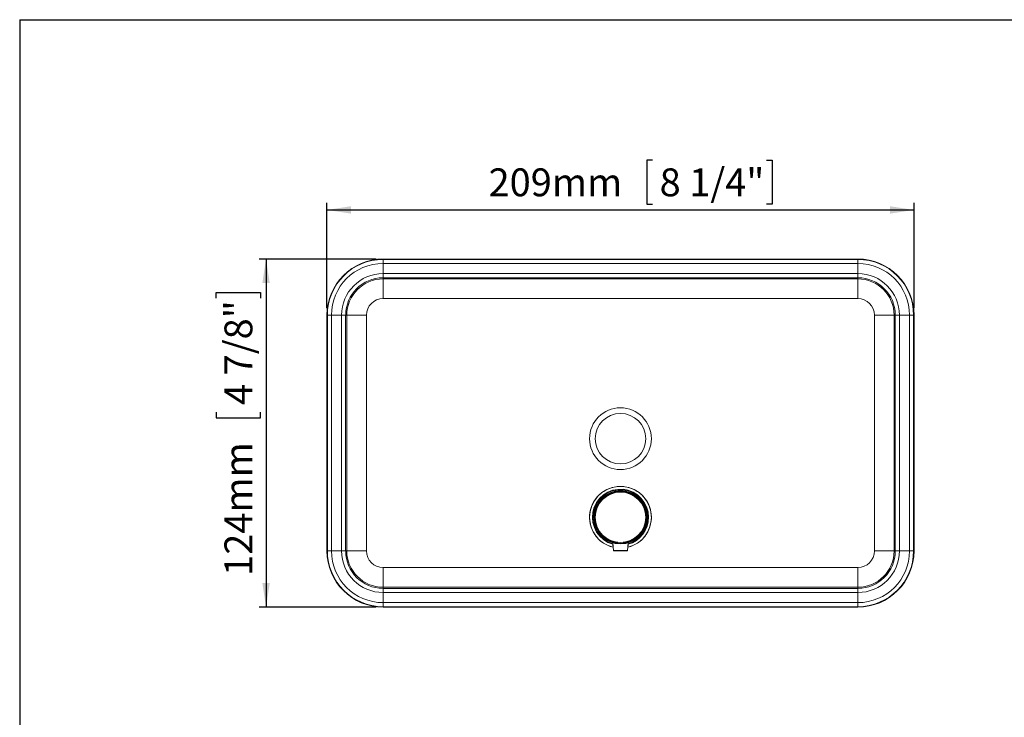
# Model space of a CAD drawing. Units: millimetres. Extents: x 5 to 1214, y -62 to 205.
# Drawn here: x 5 to 145, y 106 to 205 of the extents above; entities that cross this region are included whole.
import ezdxf

# ---------------------------------------------------------------- set-up
doc = ezdxf.new("R2010")
doc.units = ezdxf.units.MM
doc.layers.add('FORMAT', color=7, linetype='Continuous')
doc.styles.add('SLDTEXTSTYLE1', font='TXT', dxfattribs={"width": 0.75})
doc.dimstyles.new('SLDDIMSTYLE0', dxfattribs={"dimtxt": 3.96875, "dimasz": 3.439583, "dimexe": 0, "dimexo": 0.0625, "dimgap": 0.992188, "dimtad": 1, "dimdec": 0, "dimlfac": 2.5, "dimrnd": 1e-09, "dimzin": 12, "dimdsep": 46, "dimtxsty": 'SLDTEXTSTYLE1', "dimsah": 1, "dimcen": 0.09, "dimadec": 0, "dimazin": 3, "dimtfac": 1, "dimtofl": 0, "dimtmove": 0, "dimatfit": 3, "dimfxl": 0, "dimfrac": 2, "dimtolj": 1, "dimtzin": 12, "dimarcsym": 0})

# ---------------------------------------------------------------- blocks, each defined once
blk = doc.blocks.new('_D')
at = {"layer": 'FORMAT'}
for p, q in [((95.11, 185), (94.31, 185)), ((94.31, 185), (94.31, 178.69)), ((111.34, 185), (112.14, 185)), ((112.14, 185), (112.14, 178.69)), ((48.75, 163.9), (48.75, 178.89)), ((94.31, 178.69), (95.11, 178.69)), ((112.14, 178.69), (111.34, 178.69)), ((132.35, 163.9), (132.35, 178.89)), ((48.75, 177.89), (132.35, 177.89))]:
    blk.add_line(p, q, dxfattribs=at)
for points in [[(48.75, 177.89), (52.19, 177.36), (52.19, 178.42)], [(132.35, 177.89), (128.91, 178.42), (128.91, 177.36)]]:
    blk.add_solid(points, dxfattribs=at)
at = {"layer": 'FORMAT', "char_height": 3.969, "attachment_point": 1, "style": 'SLDTEXTSTYLE1'}
for s, insert in [('209mm', (71.76, 183.81, -26.56)), ('8 1/4"', (96.12, 183.81, -26.56))]:
    blk.add_mtext(s, dxfattribs=dict(at, insert=insert))
blk = doc.blocks.new('_D_1')
at = {"layer": 'FORMAT'}
for p, q in [((55.75, 170.9), (39.08, 170.9)), ((40.08, 170.9), (40.08, 121.3)), ((32.97, 165.32), (32.97, 166.12)), ((32.97, 166.12), (39.28, 166.12)), ((39.28, 166.12), (39.28, 165.32)), ((32.97, 149.09), (32.97, 148.29)), ((39.28, 148.29), (39.28, 149.09)), ((32.97, 148.29), (39.28, 148.29)), ((55.75, 121.3), (39.08, 121.3))]:
    blk.add_line(p, q, dxfattribs=at)
for points in [[(40.08, 170.9), (39.55, 167.46), (40.61, 167.46)], [(40.08, 121.3), (40.61, 124.74), (39.55, 124.74)]]:
    blk.add_solid(points, dxfattribs=at)
at = {"layer": 'FORMAT', "char_height": 3.969, "attachment_point": 1, "rotation": 90, "style": 'SLDTEXTSTYLE1'}
for s, insert in [('4 7/8"', (34.16, 150.1, -26.56)), ('124mm', (34.16, 125.75, -26.56))]:
    blk.add_mtext(s, dxfattribs=dict(at, insert=insert))

msp = doc.modelspace()

# ---------------------------------------------------------------- linework, layer by layer
at = {"color": 7, "linetype": 'Continuous', "lineweight": 15}
for p, q in [((124.35, 170.9), (56.75, 170.9)), ((56.75, 170.84), (56.75, 170.9)), ((56.75, 170.84), (124.35, 170.84)), ((56.75, 170.84), (56.75, 170.25)), ((56.75, 168.82), (56.75, 170.25)), ((124.35, 170.25), (56.75, 170.25)), ((124.35, 170.84), (124.35, 170.9)), ((124.35, 170.84), (124.35, 170.25)), ((124.35, 168.82), (124.35, 170.25)), ((56.75, 168.23), (56.75, 168.82)), ((56.75, 168.82), (124.35, 168.82)), ((124.35, 168.23), (124.35, 168.82)), ((56.75, 168.07), (56.75, 168.23)), ((124.35, 168.23), (56.75, 168.23)), ((56.75, 165.27), (56.75, 168.07)), ((56.75, 168.07), (124.35, 168.07)), ((79.95, 168.23), (79.95, 168.1)), ((80.15, 168.23), (80.15, 168.1)), ((80.15, 168.09), (80.15, 168.1)), ((100.83, 168.23), (80.27, 168.23)), ((100.83, 168.23), (80.27, 168.23)), ((80.27, 168.1), (100.83, 168.1)), ((80.27, 168.09), (100.83, 168.09)), ((96.39, 168.13), (84.7, 168.13)), ((84.7, 168.13), (84.94, 168.13)), ((84.7, 168.12), (84.99, 168.12)), ((84.7, 168.11), (84.7, 168.12)), ((84.99, 168.11), (84.7, 168.11)), ((84.94, 168.13), (96.63, 168.13)), ((84.94, 168.13), (84.94, 168.13)), ((84.99, 168.12), (84.99, 168.11)), ((84.99, 168.12), (84.99, 168.12)), ((84.99, 168.12), (84.99, 168.12)), ((96.95, 168.14), (85.26, 168.14)), ((85.26, 168.14), (85.5, 168.14)), ((85.46, 168.11), (85.46, 168.12)), ((85.75, 168.11), (85.46, 168.11)), ((85.5, 168.14), (97.19, 168.14)), ((85.5, 168.14), (85.5, 168.14)), ((85.7, 168.11), (85.7, 168.12)), ((85.75, 168.12), (85.75, 168.11)), ((86.22, 168.11), (86.22, 168.12)), ((86.51, 168.11), (86.22, 168.11)), ((86.51, 168.12), (86.51, 168.11)), ((87.96, 168.12), (87.04, 168.12)), ((87.06, 168.12), (87.67, 168.12)), ((87.06, 168.12), (87.06, 168.12)), ((87.64, 168.12), (87.88, 168.12)), ((87.67, 168.12), (87.67, 168.12)), ((87.96, 168.12), (87.96, 168.12)), ((92.55, 168.17), (88.55, 168.17)), ((88.55, 168.17), (88.55, 168.16)), ((88.55, 168.16), (92.55, 168.16)), ((89.09, 168.13), (89.38, 168.13)), ((89.09, 168.12), (89.09, 168.13)), ((89.09, 168.11), (89.09, 168.12)), ((89.38, 168.11), (89.09, 168.11)), ((89.11, 168.11), (89.11, 168.12)), ((89.38, 168.13), (89.38, 168.11)), ((89.64, 168.12), (89.93, 168.12)), ((89.64, 168.11), (89.64, 168.12)), ((89.93, 168.11), (89.64, 168.11)), ((89.93, 168.12), (89.93, 168.11)), ((91.25, 168.12), (91.37, 168.12)), ((91.37, 168.12), (91.25, 168.12)), ((91.63, 168.13), (91.78, 168.13)), ((91.63, 168.11), (91.63, 168.13)), ((91.78, 168.11), (91.63, 168.11)), ((91.78, 168.13), (91.78, 168.11)), ((92.09, 168.12), (92.23, 168.12)), ((92.09, 168.11), (92.09, 168.12)), ((92.23, 168.11), (92.09, 168.11)), ((92.23, 168.12), (92.23, 168.11)), ((92.55, 168.16), (92.55, 168.17)), ((92.58, 168.12), (92.72, 168.12)), ((92.58, 168.11), (92.58, 168.12)), ((92.72, 168.11), (92.58, 168.11)), ((92.72, 168.12), (92.72, 168.11)), ((92.72, 168.12), (92.72, 168.12)), ((92.72, 168.12), (92.72, 168.12)), ((93.46, 168.11), (93.46, 168.12)), ((93.6, 168.11), (93.46, 168.11)), ((93.6, 168.12), (93.6, 168.11)), ((93.91, 168.12), (94.05, 168.12)), ((93.91, 168.11), (93.91, 168.12)), ((94.05, 168.11), (93.91, 168.11)), ((94.05, 168.12), (94.05, 168.11)), ((95.43, 168.12), (95.55, 168.12)), ((95.55, 168.12), (95.43, 168.12)), ((95.74, 168.12), (95.83, 168.12)), ((96.39, 168.12), (96.3, 168.12)), ((96.63, 168.13), (96.39, 168.13)), ((97.19, 168.14), (96.95, 168.14)), ((100.95, 168.1), (100.95, 168.23)), ((100.95, 168.09), (100.95, 168.1)), ((101.15, 168.1), (101.15, 168.23)), ((124.35, 168.07), (124.35, 168.23)), ((124.35, 165.27), (124.35, 168.07)), ((124.35, 165.27), (56.75, 165.27)), ((48.81, 162.9), (48.75, 162.9)), ((48.75, 162.9), (48.75, 129.3)), ((48.81, 162.9), (49.39, 162.9)), ((48.81, 129.3), (48.81, 162.9)), ((49.39, 162.9), (49.39, 129.3)), ((50.83, 162.9), (49.39, 162.9)), ((50.83, 129.3), (50.83, 162.9)), ((50.83, 162.9), (51.41, 162.9)), ((51.58, 162.9), (51.41, 162.9)), ((51.41, 162.9), (51.41, 129.3)), ((51.58, 162.9), (54.38, 162.9)), ((51.58, 129.3), (51.58, 162.9)), ((54.38, 162.9), (54.38, 129.3)), ((126.72, 129.3), (126.72, 162.9)), ((126.72, 162.9), (129.52, 162.9)), ((129.52, 162.9), (129.52, 129.3)), ((129.52, 162.9), (129.68, 162.9)), ((129.68, 129.3), (129.68, 162.9)), ((129.68, 162.9), (130.27, 162.9)), ((130.27, 162.9), (130.27, 129.3)), ((130.27, 162.9), (131.7, 162.9)), ((131.7, 129.3), (131.7, 162.9)), ((131.7, 162.9), (132.29, 162.9)), ((132.29, 162.9), (132.29, 129.3)), ((132.29, 162.9), (132.35, 162.9)), ((132.35, 129.3), (132.35, 162.9)), ((89.44, 130.46), (89.54, 129.37)), ((91.55, 129.37), (91.65, 130.46)), ((48.81, 129.3), (48.75, 129.3)), ((48.81, 129.3), (49.39, 129.3)), ((50.83, 129.3), (49.39, 129.3)), ((50.83, 129.3), (51.41, 129.3)), ((51.58, 129.3), (51.41, 129.3)), ((51.58, 129.3), (54.38, 129.3)), ((89.45, 130.21), (89.45, 130.02)), ((89.48, 130.02), (89.45, 130.02)), ((91.47, 129.3), (89.62, 129.3)), ((91.65, 130.02), (91.61, 130.02)), ((91.65, 130.02), (91.65, 130.22)), ((126.72, 129.3), (129.52, 129.3)), ((129.52, 129.3), (129.68, 129.3)), ((129.68, 129.3), (130.27, 129.3)), ((130.27, 129.3), (131.7, 129.3)), ((131.7, 129.3), (132.29, 129.3)), ((132.29, 129.3), (132.35, 129.3)), ((56.75, 126.93), (124.35, 126.93)), ((56.75, 124.13), (56.75, 126.93)), ((124.35, 124.13), (124.35, 126.93)), ((124.35, 124.13), (56.75, 124.13)), ((56.75, 124.13), (56.75, 123.97)), ((56.75, 123.97), (124.35, 123.97)), ((56.75, 123.38), (56.75, 123.97)), ((124.35, 124.13), (124.35, 123.97)), ((124.35, 123.38), (124.35, 123.97)), ((124.35, 123.38), (56.75, 123.38)), ((56.75, 123.38), (56.75, 121.94)), ((124.35, 123.38), (124.35, 121.94)), ((56.75, 121.94), (124.35, 121.94)), ((56.75, 121.94), (56.75, 121.36)), ((124.35, 121.36), (56.75, 121.36)), ((56.75, 121.36), (56.75, 121.3)), ((56.75, 121.3), (124.35, 121.3)), ((124.35, 121.94), (124.35, 121.36)), ((124.35, 121.36), (124.35, 121.3))]:
    msp.add_line(p, q, dxfattribs=at)
at = {"color": 8, "linetype": 'Continuous', "lineweight": 15}
for p, q in [((80.27, 168.23), (80.27, 168.23)), ((80.27, 168.09), (80.27, 168.1)), ((100.83, 168.23), (100.83, 168.23)), ((100.83, 168.09), (100.83, 168.1)), ((89.54, 129.37), (91.55, 129.37))]:
    msp.add_line(p, q, dxfattribs=at)
at = {"color": 7, "linetype": 'Continuous', "lineweight": 15}
for centre, radius in [((90.55, 145.3), 4.4), ((90.55, 145.3), 3.6), ((90.55, 134.1), 3.8), ((90.55, 134.1), 3.72), ((90.55, 134.1), 3.61), ((90.55, 134.1), 3.59)]:
    msp.add_circle(centre, radius, dxfattribs=at)
for centre, radius, start, end in [((56.75, 162.9), 8, 90, 180), ((56.75, 162.9), 7.94, 90, 180), ((56.75, 162.9), 7.36, 90, 180), ((124.35, 162.9), 8, 0, 90), ((124.35, 162.9), 7.94, 0, 90), ((124.35, 162.9), 7.36, 0, 90), ((56.75, 162.9), 5.92, 90, 180), ((124.35, 162.9), 5.92, 0, 90), ((56.75, 162.9), 5.33, 90, 180), ((56.75, 162.9), 5.17, 90, 180), ((80.19, 159.07), 9.16, 89.499, 91.501), ((80.19, 177.25), 9.16, 268.499, 270.501), ((80.24, 164.79), 3.43, 89.4989, 91.5014), ((80.24, 171.53), 3.43, 268.4986, 270.5011), ((100.86, 164.79), 3.43, 88.4986, 90.5011), ((100.91, 177.25), 9.16, 269.499, 271.501), ((100.86, 171.53), 3.43, 269.4989, 271.5014), ((100.93, 160.12), 8.11, 88.4649, 90.3533), ((124.35, 162.9), 5.33, 0, 90), ((124.35, 162.9), 5.17, 0, 90), ((56.75, 162.9), 2.37, 90, 180), ((124.35, 162.9), 2.37, 0, 90), ((90.55, 134.1), 4.4, 0, 256.2366), ((90.55, 134.1), 4.4, 0, 256.2471), ((90.55, 134.1), 4.4, 283.7634, 0), ((90.55, 134.1), 4.4, 283.7529, 0), ((56.75, 129.3), 8, 180, 270), ((56.75, 129.3), 7.94, 180, 270), ((56.75, 129.3), 7.36, 180, 270), ((56.75, 129.3), 5.92, 180, 270), ((56.75, 129.3), 5.33, 180, 270), ((56.75, 129.3), 5.17, 180, 270), ((56.75, 129.3), 2.37, 180, 270), ((89.62, 129.38), 0.08, 185, 270), ((91.47, 129.38), 0.08, 270, 355), ((124.35, 129.3), 5.17, 270, 0), ((124.35, 129.3), 2.37, 270, 0), ((124.35, 129.3), 5.33, 270, 0), ((124.35, 129.3), 5.92, 270, 0), ((124.35, 129.3), 7.36, 270, 0), ((124.35, 129.3), 7.94, 270, 0), ((124.35, 129.3), 8, 270, 0)]:
    msp.add_arc(centre, radius, start, end, dxfattribs=at)
at = {"color": 8, "linetype": 'Continuous', "lineweight": 15}
for radius, start, end in [(4.4, 283.7636, 180), (4, 0, 254.3025), (3.92, 0, 253.8605), (4.4, 180, 256.2364), (4, 285.6975, 0), (3.92, 286.1395, 0)]:
    msp.add_arc((90.55, 134.1), radius, start, end, dxfattribs=at)
at = {"color": 7, "linetype": 'Continuous', "lineweight": 15}
for points, knots in [([(85.25, 168.12), (85.24, 168.12), (85.21, 168.12), (85.18, 168.12), (85.14, 168.12), (85.11, 168.12), (85.08, 168.12), (85.06, 168.12), (85.03, 168.12), (85.02, 168.12), (85.01, 168.12), (85, 168.12), (85, 168.12), (85, 168.12), (84.99, 168.12), (84.99, 168.12), (84.99, 168.12), (84.99, 168.12), (84.99, 168.12)], [0, 0, 0, 0, 0.067433, 0.133552, 0.199705, 0.26712, 0.335278, 0.403628, 0.474205, 0.547994, 0.588136, 0.632412, 0.681857, 0.735629, 0.793897, 0.857789, 0.926292, 1, 1, 1, 1]), ([(84.99, 168.12), (85, 168.12), (85.03, 168.12), (85.07, 168.12), (85.11, 168.12), (85.16, 168.12), (85.2, 168.12), (85.25, 168.12), (85.31, 168.12), (85.34, 168.12), (85.36, 168.12)], [0, 0, 0, 0, 0.130191, 0.256336, 0.379114, 0.500551, 0.622116, 0.744715, 0.870223, 1, 1, 1, 1]), ([(85.46, 168.12), (85.46, 168.12), (85.46, 168.12), (85.46, 168.12), (85.46, 168.12), (85.45, 168.12), (85.45, 168.12), (85.45, 168.12), (85.44, 168.12), (85.43, 168.12), (85.42, 168.12), (85.41, 168.12), (85.39, 168.12), (85.36, 168.12), (85.34, 168.12), (85.31, 168.12), (85.28, 168.12), (85.26, 168.12), (85.25, 168.12)], [0, 0, 0, 0, 0.07853, 0.151067, 0.218305, 0.280287, 0.337064, 0.388152, 0.434234, 0.474994, 0.549031, 0.617296, 0.681663, 0.743542, 0.80432, 0.867013, 0.931379, 1, 1, 1, 1]), ([(85.36, 168.12), (85.38, 168.12), (85.41, 168.12), (85.47, 168.12), (85.52, 168.12), (85.56, 168.12), (85.6, 168.12), (85.64, 168.12), (85.68, 168.12), (85.7, 168.12), (85.7, 168.12)], [0, 0, 0, 0, 0.127996, 0.251955, 0.373414, 0.494801, 0.617069, 0.74062, 0.866961, 1, 1, 1, 1]), ([(85.7, 168.12), (85.72, 168.12), (85.74, 168.12), (85.78, 168.12), (85.83, 168.12), (85.88, 168.12), (85.93, 168.12), (85.99, 168.12), (86.04, 168.12), (86.08, 168.12), (86.1, 168.12)], [0, 0, 0, 0, 0.130149, 0.255445, 0.379177, 0.501905, 0.625344, 0.748278, 0.872564, 1, 1, 1, 1]), ([(86.01, 168.12), (86, 168.12), (85.97, 168.12), (85.94, 168.12), (85.9, 168.12), (85.87, 168.12), (85.84, 168.12), (85.81, 168.12), (85.79, 168.12), (85.78, 168.12), (85.77, 168.12), (85.76, 168.12), (85.76, 168.12), (85.75, 168.12), (85.75, 168.12), (85.75, 168.12), (85.75, 168.12), (85.75, 168.12), (85.75, 168.12)], [0, 0, 0, 0, 0.07062, 0.138577, 0.206073, 0.274463, 0.3426, 0.41074, 0.480118, 0.5526, 0.591784, 0.635663, 0.683569, 0.736965, 0.794871, 0.858421, 0.926599, 1, 1, 1, 1]), ([(86.22, 168.12), (86.22, 168.12), (86.22, 168.12), (86.22, 168.12), (86.21, 168.12), (86.21, 168.12), (86.2, 168.12), (86.19, 168.12), (86.18, 168.12), (86.17, 168.12), (86.15, 168.12), (86.14, 168.12), (86.12, 168.12), (86.1, 168.12), (86.08, 168.12), (86.06, 168.12), (86.04, 168.12), (86.02, 168.12), (86.01, 168.12)], [0, 0, 0, 0, 0.104321, 0.200235, 0.287287, 0.36626, 0.437683, 0.50118, 0.558021, 0.608412, 0.655743, 0.701944, 0.748215, 0.794252, 0.842505, 0.892237, 0.944616, 1, 1, 1, 1]), ([(86.1, 168.12), (86.12, 168.12), (86.16, 168.12), (86.22, 168.12), (86.28, 168.12), (86.33, 168.12), (86.37, 168.12), (86.41, 168.12), (86.44, 168.12), (86.46, 168.12), (86.47, 168.12), (86.48, 168.12), (86.49, 168.12), (86.5, 168.12), (86.5, 168.12), (86.5, 168.12), (86.51, 168.12), (86.51, 168.12), (86.51, 168.12)], [0, 0, 0, 0, 0.0826245, 0.1609035, 0.2369859, 0.3117294, 0.3843066, 0.4539082, 0.5215461, 0.5892318, 0.6252927, 0.6651281, 0.7096318, 0.758368, 0.8116041, 0.8697633, 0.9325424, 1, 1, 1, 1]), ([(86.75, 168.12), (86.75, 168.12), (86.75, 168.12), (86.76, 168.12), (86.77, 168.12), (86.79, 168.12), (86.82, 168.12), (86.85, 168.12), (86.88, 168.12), (86.92, 168.12), (86.96, 168.12), (87.01, 168.12), (87.06, 168.12), (87.11, 168.12), (87.17, 168.12), (87.23, 168.12), (87.29, 168.12), (87.33, 168.12), (87.35, 168.12)], [0, 0, 0, 0, 0.067451, 0.132706, 0.195663, 0.257481, 0.318729, 0.379576, 0.441281, 0.50399, 0.566629, 0.62786, 0.688183, 0.748487, 0.808936, 0.870587, 0.934225, 1, 1, 1, 1]), ([(87.36, 168.11), (87.34, 168.11), (87.3, 168.11), (87.23, 168.11), (87.17, 168.11), (87.12, 168.11), (87.06, 168.11), (87.01, 168.11), (86.96, 168.12), (86.92, 168.12), (86.88, 168.12), (86.85, 168.12), (86.82, 168.12), (86.79, 168.12), (86.77, 168.12), (86.76, 168.12), (86.75, 168.12), (86.75, 168.12), (86.75, 168.12)], [0, 0, 0, 0, 0.068973, 0.135079, 0.198876, 0.261192, 0.322136, 0.383017, 0.444315, 0.506363, 0.568185, 0.628944, 0.689079, 0.748666, 0.809078, 0.870918, 0.93437, 1, 1, 1, 1]), ([(87.04, 168.12), (87.04, 168.12), (87.04, 168.12), (87.05, 168.12), (87.06, 168.12), (87.08, 168.12), (87.09, 168.12), (87.11, 168.12), (87.12, 168.12), (87.14, 168.12), (87.17, 168.12), (87.19, 168.12), (87.22, 168.12), (87.24, 168.12), (87.27, 168.12), (87.3, 168.12), (87.33, 168.12), (87.35, 168.12), (87.36, 168.12)], [0, 0, 0, 0, 0.068206, 0.13403, 0.198035, 0.259813, 0.320405, 0.380626, 0.441026, 0.501202, 0.561691, 0.621161, 0.680802, 0.740903, 0.802582, 0.866186, 0.9316, 1, 1, 1, 1]), ([(87.16, 168.12), (87.15, 168.12), (87.13, 168.12), (87.11, 168.12), (87.08, 168.12), (87.07, 168.12), (87.06, 168.12)], [0, 0, 0, 0, 0.205398, 0.437897, 0.702016, 1, 1, 1, 1]), ([(87.37, 168.12), (87.35, 168.12), (87.31, 168.12), (87.26, 168.12), (87.21, 168.12), (87.18, 168.12), (87.16, 168.12)], [0, 0, 0, 0, 0.2610489, 0.5102963, 0.754558, 1, 1, 1, 1]), ([(87.35, 168.12), (87.37, 168.12), (87.41, 168.12), (87.48, 168.12), (87.54, 168.12), (87.6, 168.12), (87.65, 168.12), (87.7, 168.12), (87.75, 168.12), (87.79, 168.12), (87.83, 168.12), (87.87, 168.12), (87.9, 168.12), (87.92, 168.12), (87.94, 168.12), (87.95, 168.12), (87.96, 168.12), (87.96, 168.12), (87.96, 168.12)], [0, 0, 0, 0, 0.0675, 0.132529, 0.19498, 0.255982, 0.315768, 0.37518, 0.435072, 0.495743, 0.556656, 0.616619, 0.676758, 0.737601, 0.799533, 0.863575, 0.930221, 1, 1, 1, 1]), ([(87.88, 168.12), (87.87, 168.12), (87.86, 168.12), (87.83, 168.12), (87.81, 168.12), (87.78, 168.12), (87.75, 168.12), (87.72, 168.11), (87.69, 168.11), (87.66, 168.11), (87.63, 168.11), (87.6, 168.11), (87.56, 168.11), (87.52, 168.11), (87.49, 168.11), (87.45, 168.11), (87.4, 168.11), (87.38, 168.11), (87.36, 168.11)], [0, 0, 0, 0, 0.0642597, 0.1273282, 0.18942, 0.250008, 0.3093311, 0.3683866, 0.4271417, 0.4856871, 0.5445048, 0.6045863, 0.6658315, 0.7286686, 0.793472, 0.8599139, 0.9287016, 1, 1, 1, 1]), ([(87.36, 168.12), (87.38, 168.12), (87.4, 168.12), (87.44, 168.12), (87.48, 168.12), (87.51, 168.12), (87.55, 168.12), (87.58, 168.12), (87.61, 168.12), (87.63, 168.12), (87.64, 168.12)], [0, 0, 0, 0, 0.127629, 0.25134, 0.372249, 0.494281, 0.61618, 0.739791, 0.867336, 1, 1, 1, 1]), ([(87.67, 168.12), (87.67, 168.12), (87.66, 168.12), (87.63, 168.12), (87.6, 168.12), (87.56, 168.12), (87.52, 168.12), (87.47, 168.12), (87.42, 168.12), (87.39, 168.12), (87.37, 168.12)], [0, 0, 0, 0, 0.11928, 0.237159, 0.356489, 0.480961, 0.607829, 0.735017, 0.864689, 1, 1, 1, 1]), ([(88.17, 168.12), (88.17, 168.12), (88.17, 168.12), (88.18, 168.12), (88.19, 168.12), (88.21, 168.12), (88.23, 168.12), (88.26, 168.12), (88.29, 168.12), (88.33, 168.12), (88.37, 168.12), (88.41, 168.12), (88.46, 168.12), (88.51, 168.12), (88.56, 168.12), (88.61, 168.12), (88.66, 168.12), (88.7, 168.12), (88.72, 168.12)], [0, 0, 0, 0, 0.071018, 0.139309, 0.205474, 0.269598, 0.332253, 0.39483, 0.457376, 0.520582, 0.583374, 0.644082, 0.70304, 0.761664, 0.819844, 0.878346, 0.938412, 1, 1, 1, 1]), ([(88.73, 168.11), (88.71, 168.11), (88.67, 168.11), (88.62, 168.11), (88.57, 168.11), (88.52, 168.11), (88.47, 168.11), (88.42, 168.11), (88.38, 168.12), (88.33, 168.12), (88.29, 168.12), (88.26, 168.12), (88.23, 168.12), (88.21, 168.12), (88.19, 168.12), (88.18, 168.12), (88.17, 168.12), (88.17, 168.12), (88.17, 168.12)], [0, 0, 0, 0, 0.06128, 0.121092, 0.179634, 0.238304, 0.297437, 0.357507, 0.419513, 0.4836, 0.548295, 0.611487, 0.674313, 0.737107, 0.80016, 0.864737, 0.931381, 1, 1, 1, 1]), ([(88.45, 168.12), (88.45, 168.12), (88.46, 168.12), (88.46, 168.12), (88.47, 168.12), (88.48, 168.12), (88.49, 168.12), (88.51, 168.12), (88.53, 168.12), (88.55, 168.12), (88.57, 168.12), (88.6, 168.12), (88.63, 168.12), (88.65, 168.12), (88.68, 168.12), (88.71, 168.12), (88.75, 168.12), (88.77, 168.12), (88.78, 168.12)], [0, 0, 0, 0, 0.068696, 0.135365, 0.199461, 0.262264, 0.323991, 0.385461, 0.447171, 0.510418, 0.573171, 0.634271, 0.693954, 0.753723, 0.813084, 0.873629, 0.936158, 1, 1, 1, 1]), ([(88.78, 168.12), (88.77, 168.12), (88.75, 168.12), (88.71, 168.12), (88.68, 168.12), (88.65, 168.12), (88.62, 168.12), (88.6, 168.12), (88.57, 168.12), (88.55, 168.12), (88.52, 168.12), (88.51, 168.12), (88.49, 168.12), (88.48, 168.12), (88.47, 168.12), (88.46, 168.12), (88.46, 168.12), (88.45, 168.12), (88.45, 168.12)], [0, 0, 0, 0, 0.065523, 0.128421, 0.189996, 0.250359, 0.309744, 0.369856, 0.430537, 0.492876, 0.555257, 0.616197, 0.677577, 0.738631, 0.800922, 0.864882, 0.931422, 1, 1, 1, 1]), ([(88.72, 168.12), (88.74, 168.12), (88.77, 168.12), (88.82, 168.12), (88.87, 168.12), (88.92, 168.12), (88.96, 168.12), (89.01, 168.12), (89.05, 168.12), (89.08, 168.12), (89.09, 168.12)], [0, 0, 0, 0, 0.126487, 0.250129, 0.371755, 0.493597, 0.615962, 0.740516, 0.867782, 1, 1, 1, 1]), ([(89.09, 168.12), (89.08, 168.12), (89.05, 168.12), (89, 168.11), (88.96, 168.11), (88.92, 168.11), (88.87, 168.11), (88.83, 168.11), (88.78, 168.11), (88.74, 168.11), (88.73, 168.11)], [0, 0, 0, 0, 0.14115, 0.273944, 0.399987, 0.519719, 0.636176, 0.754371, 0.875257, 1, 1, 1, 1]), ([(88.78, 168.12), (88.79, 168.12), (88.82, 168.12), (88.85, 168.12), (88.88, 168.12), (88.91, 168.12), (88.94, 168.12), (88.97, 168.12), (88.99, 168.12), (89.02, 168.12), (89.04, 168.12), (89.06, 168.12), (89.07, 168.12), (89.09, 168.12), (89.1, 168.12), (89.11, 168.12), (89.11, 168.12), (89.11, 168.12), (89.11, 168.12)], [0, 0, 0, 0, 0.065626, 0.128662, 0.18979, 0.249707, 0.309189, 0.3685, 0.428644, 0.489937, 0.552121, 0.612878, 0.67405, 0.735729, 0.798305, 0.862953, 0.930169, 1, 1, 1, 1]), ([(89.11, 168.12), (89.11, 168.12), (89.11, 168.12), (89.11, 168.12), (89.1, 168.12), (89.09, 168.12), (89.07, 168.12), (89.06, 168.12), (89.04, 168.12), (89.02, 168.12), (88.99, 168.12), (88.97, 168.12), (88.94, 168.12), (88.91, 168.12), (88.88, 168.12), (88.85, 168.12), (88.81, 168.12), (88.79, 168.12), (88.78, 168.12)], [0, 0, 0, 0, 0.069163, 0.135096, 0.199063, 0.261548, 0.322044, 0.382646, 0.443385, 0.505155, 0.566516, 0.627254, 0.687026, 0.74697, 0.807539, 0.869733, 0.933259, 1, 1, 1, 1]), ([(89.6, 168.13), (89.6, 168.13), (89.61, 168.13), (89.62, 168.13), (89.63, 168.13), (89.66, 168.13), (89.68, 168.13), (89.72, 168.13), (89.75, 168.13), (89.77, 168.13), (89.79, 168.13)], [0, 0, 0, 0, 0.129827, 0.255027, 0.378937, 0.506523, 0.634371, 0.754976, 0.875581, 1, 1, 1, 1]), ([(89.79, 168.13), (89.78, 168.13), (89.75, 168.13), (89.72, 168.13), (89.68, 168.13), (89.66, 168.13), (89.63, 168.13), (89.62, 168.13), (89.61, 168.13), (89.6, 168.13), (89.6, 168.13)], [0, 0, 0, 0, 0.123633, 0.242759, 0.363443, 0.489711, 0.617482, 0.74228, 0.867914, 1, 1, 1, 1]), ([(89.97, 168.13), (89.97, 168.13), (89.97, 168.13), (89.96, 168.13), (89.94, 168.13), (89.92, 168.13), (89.89, 168.13), (89.86, 168.13), (89.83, 168.13), (89.8, 168.13), (89.79, 168.13)], [0, 0, 0, 0, 0.131621, 0.256469, 0.381955, 0.510704, 0.637377, 0.757775, 0.877008, 1, 1, 1, 1]), ([(89.79, 168.13), (89.8, 168.13), (89.82, 168.13), (89.86, 168.13), (89.89, 168.13), (89.92, 168.13), (89.94, 168.13), (89.96, 168.13), (89.97, 168.13), (89.97, 168.13), (89.97, 168.13)], [0, 0, 0, 0, 0.123734, 0.242963, 0.363855, 0.490606, 0.61874, 0.7433, 0.868801, 1, 1, 1, 1]), ([(90.82, 168.11), (90.8, 168.11), (90.75, 168.11), (90.69, 168.11), (90.63, 168.11), (90.57, 168.11), (90.51, 168.11), (90.46, 168.11), (90.41, 168.12), (90.36, 168.12), (90.32, 168.12), (90.28, 168.12), (90.25, 168.12), (90.22, 168.12), (90.2, 168.12), (90.19, 168.12), (90.18, 168.12), (90.18, 168.12), (90.18, 168.12)], [0, 0, 0, 0, 0.069559, 0.136335, 0.201096, 0.26445, 0.327005, 0.389391, 0.451976, 0.51567, 0.578973, 0.640167, 0.69974, 0.758685, 0.81782, 0.876984, 0.937634, 1, 1, 1, 1]), ([(90.18, 168.12), (90.18, 168.12), (90.18, 168.12), (90.18, 168.12), (90.19, 168.12), (90.2, 168.12), (90.21, 168.12), (90.23, 168.12), (90.24, 168.12), (90.26, 168.12), (90.28, 168.12), (90.31, 168.12), (90.34, 168.12), (90.36, 168.12), (90.39, 168.12), (90.43, 168.12), (90.46, 168.12), (90.5, 168.12), (90.54, 168.12), (90.57, 168.12), (90.61, 168.12), (90.66, 168.12), (90.7, 168.12), (90.74, 168.12), (90.79, 168.12), (90.82, 168.12), (90.83, 168.12)], [0, 0, 0, 0, 0.041291, 0.082136, 0.122636, 0.162831, 0.203007, 0.243526, 0.284173, 0.32541, 0.366855, 0.407551, 0.448187, 0.488683, 0.529015, 0.569843, 0.61137, 0.653238, 0.695446, 0.737751, 0.780043, 0.822807, 0.865978, 0.909595, 0.954231, 1, 1, 1, 1]), ([(90.32, 168.12), (90.32, 168.12), (90.32, 168.12), (90.34, 168.12), (90.36, 168.12), (90.39, 168.12), (90.42, 168.12), (90.46, 168.12), (90.51, 168.12), (90.57, 168.12), (90.62, 168.12), (90.69, 168.12), (90.75, 168.12), (90.8, 168.12), (90.82, 168.12)], [0, 0, 0, 0, 0.080525, 0.159965, 0.240321, 0.322529, 0.405024, 0.486597, 0.567865, 0.651333, 0.736238, 0.821529, 0.909005, 1, 1, 1, 1]), ([(90.82, 168.12), (90.8, 168.12), (90.77, 168.12), (90.72, 168.12), (90.67, 168.12), (90.62, 168.12), (90.58, 168.12), (90.54, 168.12), (90.5, 168.12), (90.46, 168.12), (90.43, 168.12), (90.4, 168.12), (90.38, 168.12), (90.36, 168.12), (90.34, 168.12), (90.33, 168.12), (90.32, 168.12), (90.32, 168.12), (90.32, 168.12)], [0, 0, 0, 0, 0.069522, 0.136921, 0.201969, 0.265462, 0.328248, 0.390817, 0.45355, 0.517542, 0.580738, 0.641922, 0.701597, 0.760313, 0.818757, 0.877718, 0.938094, 1, 1, 1, 1]), ([(91.37, 168.12), (91.36, 168.12), (91.35, 168.12), (91.32, 168.12), (91.3, 168.12), (91.27, 168.12), (91.24, 168.12), (91.21, 168.12), (91.18, 168.11), (91.14, 168.11), (91.11, 168.11), (91.07, 168.11), (91.03, 168.11), (90.99, 168.11), (90.95, 168.11), (90.91, 168.11), (90.86, 168.11), (90.83, 168.11), (90.82, 168.11)], [0, 0, 0, 0, 0.059633, 0.119069, 0.178197, 0.236957, 0.295932, 0.355856, 0.416473, 0.477742, 0.539903, 0.602538, 0.665422, 0.729765, 0.794829, 0.861827, 0.930011, 1, 1, 1, 1]), ([(90.82, 168.12), (90.84, 168.12), (90.89, 168.12), (90.95, 168.12), (91, 168.12), (91.06, 168.12), (91.11, 168.12), (91.16, 168.12), (91.21, 168.12), (91.23, 168.12), (91.25, 168.12)], [0, 0, 0, 0, 0.1299811, 0.2554473, 0.3772983, 0.4984418, 0.6193721, 0.7418565, 0.8685637, 1, 1, 1, 1]), ([(91.25, 168.12), (91.23, 168.12), (91.21, 168.12), (91.16, 168.12), (91.11, 168.12), (91.06, 168.12), (91.01, 168.12), (90.95, 168.12), (90.89, 168.12), (90.84, 168.12), (90.82, 168.12)], [0, 0, 0, 0, 0.128324, 0.252584, 0.373506, 0.493364, 0.614609, 0.73847, 0.865995, 1, 1, 1, 1]), ([(90.83, 168.12), (90.85, 168.12), (90.89, 168.12), (90.95, 168.12), (91, 168.12), (91.06, 168.12), (91.11, 168.12), (91.16, 168.12), (91.2, 168.12), (91.24, 168.12), (91.28, 168.12), (91.31, 168.12), (91.34, 168.12), (91.36, 168.12), (91.37, 168.12)], [0, 0, 0, 0, 0.091269, 0.182081, 0.27191, 0.362049, 0.450066, 0.533976, 0.613602, 0.690198, 0.765413, 0.841437, 0.919733, 1, 1, 1, 1]), ([(92.02, 168.13), (92.02, 168.13), (92.03, 168.13), (92.03, 168.13), (92.05, 168.13), (92.06, 168.13), (92.08, 168.13), (92.11, 168.13), (92.13, 168.13), (92.15, 168.13), (92.16, 168.13)], [0, 0, 0, 0, 0.12329, 0.242149, 0.363437, 0.489745, 0.618115, 0.744894, 0.868932, 1, 1, 1, 1]), ([(92.16, 168.13), (92.15, 168.13), (92.13, 168.13), (92.11, 168.13), (92.08, 168.13), (92.06, 168.13), (92.05, 168.13), (92.03, 168.13), (92.03, 168.13), (92.02, 168.13), (92.02, 168.13)], [0, 0, 0, 0, 0.131867, 0.256661, 0.384213, 0.513365, 0.640443, 0.761085, 0.879146, 1, 1, 1, 1]), ([(92.29, 168.13), (92.29, 168.13), (92.29, 168.13), (92.28, 168.13), (92.27, 168.13), (92.25, 168.13), (92.23, 168.13), (92.21, 168.13), (92.18, 168.13), (92.17, 168.13), (92.16, 168.13)], [0, 0, 0, 0, 0.120162, 0.237546, 0.357497, 0.484917, 0.613329, 0.74015, 0.867301, 1, 1, 1, 1]), ([(92.16, 168.13), (92.17, 168.13), (92.18, 168.13), (92.21, 168.13), (92.23, 168.13), (92.25, 168.13), (92.27, 168.13), (92.28, 168.13), (92.29, 168.13), (92.29, 168.13), (92.29, 168.13)], [0, 0, 0, 0, 0.131899, 0.258284, 0.384341, 0.51198, 0.638632, 0.75923, 0.877412, 1, 1, 1, 1]), ([(92.74, 168.12), (92.74, 168.12), (92.74, 168.12), (92.73, 168.12), (92.73, 168.12), (92.73, 168.12), (92.72, 168.12), (92.72, 168.12), (92.72, 168.12), (92.72, 168.12), (92.72, 168.12)], [0, 0, 0, 0, 0.0769955, 0.1676151, 0.2710524, 0.3894595, 0.5208428, 0.6663988, 0.8260936, 1, 1, 1, 1]), ([(92.72, 168.12), (92.74, 168.12), (92.77, 168.12), (92.82, 168.12), (92.87, 168.12), (92.92, 168.12), (92.98, 168.12), (93.04, 168.12), (93.1, 168.12), (93.14, 168.12), (93.17, 168.12)], [0, 0, 0, 0, 0.140976, 0.273569, 0.398988, 0.51993, 0.63811, 0.756589, 0.87686, 1, 1, 1, 1]), ([(93.14, 168.12), (93.13, 168.12), (93.11, 168.12), (93.07, 168.12), (93.04, 168.12), (93.01, 168.12), (92.98, 168.12), (92.95, 168.12), (92.92, 168.12), (92.89, 168.12), (92.86, 168.12), (92.84, 168.12), (92.82, 168.12), (92.8, 168.12), (92.78, 168.12), (92.77, 168.12), (92.75, 168.12), (92.75, 168.12), (92.74, 168.12)], [0, 0, 0, 0, 0.063986, 0.126627, 0.188984, 0.25023, 0.312351, 0.374574, 0.438148, 0.50292, 0.567974, 0.630771, 0.692935, 0.754398, 0.815218, 0.876117, 0.938015, 1, 1, 1, 1]), ([(93.44, 168.12), (93.44, 168.12), (93.43, 168.12), (93.41, 168.12), (93.38, 168.12), (93.34, 168.12), (93.3, 168.12), (93.25, 168.12), (93.2, 168.12), (93.16, 168.12), (93.14, 168.12)], [0, 0, 0, 0, 0.13552, 0.260833, 0.378476, 0.493178, 0.609281, 0.729981, 0.859261, 1, 1, 1, 1]), ([(93.17, 168.12), (93.19, 168.12), (93.23, 168.12), (93.29, 168.12), (93.35, 168.12), (93.4, 168.12), (93.45, 168.12), (93.49, 168.12), (93.53, 168.12), (93.55, 168.12), (93.57, 168.12), (93.58, 168.12), (93.58, 168.12), (93.59, 168.12), (93.6, 168.12), (93.6, 168.12), (93.6, 168.12), (93.6, 168.12), (93.6, 168.12)], [0, 0, 0, 0, 0.07724, 0.151178, 0.223488, 0.295543, 0.366976, 0.437131, 0.507044, 0.57856, 0.616614, 0.658756, 0.704491, 0.754803, 0.809332, 0.868274, 0.932073, 1, 1, 1, 1]), ([(93.46, 168.12), (93.46, 168.12), (93.46, 168.12), (93.46, 168.12), (93.46, 168.12), (93.46, 168.12), (93.45, 168.12), (93.45, 168.12), (93.45, 168.12), (93.44, 168.12), (93.44, 168.12)], [0, 0, 0, 0, 0.17885, 0.34211, 0.489826, 0.623254, 0.74008, 0.841483, 0.928908, 1, 1, 1, 1]), ([(93.85, 168.13), (93.85, 168.13), (93.85, 168.13), (93.86, 168.13), (93.87, 168.13), (93.89, 168.13), (93.91, 168.13), (93.93, 168.13), (93.96, 168.13), (93.97, 168.13), (93.98, 168.13)], [0, 0, 0, 0, 0.12329, 0.242149, 0.363437, 0.489745, 0.618115, 0.744894, 0.868932, 1, 1, 1, 1]), ([(93.98, 168.13), (93.97, 168.13), (93.96, 168.13), (93.93, 168.13), (93.91, 168.13), (93.89, 168.13), (93.87, 168.13), (93.86, 168.13), (93.85, 168.13), (93.85, 168.13), (93.85, 168.13)], [0, 0, 0, 0, 0.131867, 0.256661, 0.384213, 0.513365, 0.640443, 0.761085, 0.879146, 1, 1, 1, 1]), ([(94.12, 168.13), (94.12, 168.13), (94.11, 168.13), (94.11, 168.13), (94.09, 168.13), (94.08, 168.13), (94.06, 168.13), (94.03, 168.13), (94.01, 168.13), (93.99, 168.13), (93.98, 168.13)], [0, 0, 0, 0, 0.120162, 0.237546, 0.357497, 0.484917, 0.613329, 0.74015, 0.867301, 1, 1, 1, 1]), ([(93.98, 168.13), (93.99, 168.13), (94.01, 168.13), (94.03, 168.13), (94.06, 168.13), (94.08, 168.13), (94.09, 168.13), (94.11, 168.13), (94.11, 168.13), (94.12, 168.13), (94.12, 168.13)], [0, 0, 0, 0, 0.131899, 0.258284, 0.384341, 0.51198, 0.638632, 0.75923, 0.877412, 1, 1, 1, 1]), ([(95, 168.11), (94.98, 168.11), (94.94, 168.11), (94.87, 168.11), (94.81, 168.11), (94.75, 168.11), (94.69, 168.11), (94.64, 168.11), (94.59, 168.12), (94.54, 168.12), (94.5, 168.12), (94.46, 168.12), (94.43, 168.12), (94.41, 168.12), (94.39, 168.12), (94.37, 168.12), (94.36, 168.12), (94.36, 168.12), (94.36, 168.12)], [0, 0, 0, 0, 0.069559, 0.136335, 0.201096, 0.26445, 0.327005, 0.389391, 0.451976, 0.51567, 0.578973, 0.640167, 0.69974, 0.758685, 0.81782, 0.876984, 0.937634, 1, 1, 1, 1]), ([(94.36, 168.12), (94.36, 168.12), (94.36, 168.12), (94.37, 168.12), (94.37, 168.12), (94.38, 168.12), (94.39, 168.12), (94.41, 168.12), (94.43, 168.12), (94.45, 168.12), (94.47, 168.12), (94.49, 168.12), (94.52, 168.12), (94.55, 168.12), (94.58, 168.12), (94.61, 168.12), (94.65, 168.12), (94.68, 168.12), (94.72, 168.12), (94.76, 168.12), (94.8, 168.12), (94.84, 168.12), (94.88, 168.12), (94.93, 168.12), (94.97, 168.12), (95, 168.12), (95.02, 168.12)], [0, 0, 0, 0, 0.041291, 0.082136, 0.122636, 0.162831, 0.203007, 0.243526, 0.284173, 0.32541, 0.366855, 0.407551, 0.448187, 0.488683, 0.529015, 0.569843, 0.61137, 0.653238, 0.695446, 0.737751, 0.780043, 0.822807, 0.865978, 0.909595, 0.954231, 1, 1, 1, 1]), ([(94.51, 168.12), (94.51, 168.12), (94.51, 168.12), (94.52, 168.12), (94.54, 168.12), (94.57, 168.12), (94.61, 168.12), (94.65, 168.12), (94.7, 168.12), (94.75, 168.12), (94.81, 168.12), (94.87, 168.12), (94.94, 168.12), (94.98, 168.12), (95.01, 168.12)], [0, 0, 0, 0, 0.080525, 0.159965, 0.240321, 0.322529, 0.405024, 0.486597, 0.567865, 0.651333, 0.736238, 0.821529, 0.909005, 1, 1, 1, 1]), ([(95.01, 168.12), (94.99, 168.12), (94.95, 168.12), (94.9, 168.12), (94.85, 168.12), (94.81, 168.12), (94.76, 168.12), (94.72, 168.12), (94.68, 168.12), (94.65, 168.12), (94.61, 168.12), (94.59, 168.12), (94.56, 168.12), (94.54, 168.12), (94.52, 168.12), (94.51, 168.12), (94.51, 168.12), (94.51, 168.12), (94.51, 168.12)], [0, 0, 0, 0, 0.069522, 0.136921, 0.201969, 0.265462, 0.328248, 0.390817, 0.45355, 0.517542, 0.580738, 0.641922, 0.701597, 0.760313, 0.818757, 0.877718, 0.938094, 1, 1, 1, 1]), ([(95.55, 168.12), (95.54, 168.12), (95.53, 168.12), (95.51, 168.12), (95.48, 168.12), (95.45, 168.12), (95.42, 168.12), (95.39, 168.12), (95.36, 168.11), (95.33, 168.11), (95.29, 168.11), (95.25, 168.11), (95.22, 168.11), (95.18, 168.11), (95.13, 168.11), (95.09, 168.11), (95.05, 168.11), (95.02, 168.11), (95, 168.11)], [0, 0, 0, 0, 0.0596334, 0.1190689, 0.1781965, 0.2369566, 0.295932, 0.3558558, 0.4164733, 0.4777416, 0.539903, 0.6025375, 0.6654224, 0.7297653, 0.7948288, 0.8618265, 0.9300109, 1, 1, 1, 1]), ([(95.01, 168.12), (95.03, 168.12), (95.07, 168.12), (95.13, 168.12), (95.19, 168.12), (95.24, 168.12), (95.3, 168.12), (95.34, 168.12), (95.39, 168.12), (95.42, 168.12), (95.43, 168.12)], [0, 0, 0, 0, 0.129981, 0.255447, 0.377298, 0.498442, 0.619372, 0.741857, 0.868564, 1, 1, 1, 1]), ([(95.43, 168.12), (95.42, 168.12), (95.39, 168.12), (95.35, 168.12), (95.3, 168.12), (95.25, 168.12), (95.19, 168.12), (95.13, 168.12), (95.07, 168.12), (95.03, 168.12), (95.01, 168.12)], [0, 0, 0, 0, 0.128324, 0.252584, 0.373506, 0.493364, 0.614609, 0.73847, 0.865995, 1, 1, 1, 1]), ([(95.02, 168.12), (95.04, 168.12), (95.07, 168.12), (95.13, 168.12), (95.19, 168.12), (95.24, 168.12), (95.29, 168.12), (95.34, 168.12), (95.38, 168.12), (95.42, 168.12), (95.46, 168.12), (95.49, 168.12), (95.53, 168.12), (95.54, 168.12), (95.55, 168.12)], [0, 0, 0, 0, 0.091269, 0.182081, 0.27191, 0.362049, 0.450066, 0.533976, 0.613602, 0.690198, 0.765413, 0.841437, 0.919733, 1, 1, 1, 1]), ([(96.07, 168.11), (96.05, 168.11), (96.02, 168.11), (95.97, 168.11), (95.93, 168.11), (95.88, 168.11), (95.84, 168.11), (95.8, 168.11), (95.77, 168.12), (95.75, 168.12), (95.74, 168.12)], [0, 0, 0, 0, 0.126743, 0.251724, 0.377219, 0.504694, 0.631458, 0.755401, 0.877701, 1, 1, 1, 1]), ([(95.85, 168.12), (95.84, 168.12), (95.83, 168.12), (95.81, 168.12), (95.8, 168.12), (95.8, 168.12), (95.8, 168.12)], [0, 0, 0, 0, 0.2462524, 0.4925908, 0.74057, 1, 1, 1, 1]), ([(95.8, 168.12), (95.8, 168.12), (95.8, 168.12), (95.8, 168.12), (95.81, 168.12), (95.82, 168.12), (95.83, 168.12), (95.84, 168.12), (95.86, 168.12), (95.88, 168.12), (95.9, 168.12), (95.93, 168.12), (95.95, 168.12), (95.98, 168.12), (96, 168.12), (96.03, 168.12), (96.06, 168.12), (96.08, 168.12), (96.09, 168.12)], [0, 0, 0, 0, 0.067978, 0.133044, 0.196507, 0.258613, 0.319728, 0.380873, 0.442636, 0.505079, 0.567881, 0.628814, 0.68891, 0.748765, 0.809386, 0.870884, 0.934037, 1, 1, 1, 1]), ([(95.83, 168.12), (95.84, 168.12), (95.86, 168.12), (95.89, 168.12), (95.91, 168.12), (95.94, 168.12), (95.97, 168.12), (96, 168.12), (96.03, 168.12), (96.05, 168.12), (96.06, 168.12)], [0, 0, 0, 0, 0.147476, 0.285904, 0.417172, 0.540501, 0.659238, 0.775006, 0.887229, 1, 1, 1, 1]), ([(96.05, 168.12), (96.04, 168.12), (96.02, 168.12), (95.99, 168.12), (95.96, 168.12), (95.93, 168.12), (95.91, 168.12), (95.88, 168.12), (95.87, 168.12), (95.86, 168.12), (95.85, 168.12)], [0, 0, 0, 0, 0.157762, 0.30595, 0.443775, 0.572824, 0.692154, 0.802296, 0.905564, 1, 1, 1, 1]), ([(95.94, 168.12), (95.94, 168.12), (95.94, 168.12), (95.95, 168.12), (95.96, 168.12), (95.98, 168.12), (95.98, 168.12)], [0, 0, 0, 0, 0.24004, 0.479403, 0.731757, 1, 1, 1, 1]), ([(96.09, 168.12), (96.08, 168.12), (96.06, 168.12), (96.03, 168.12), (96.01, 168.12), (95.99, 168.12), (95.97, 168.12), (95.95, 168.12), (95.94, 168.12), (95.94, 168.12), (95.94, 168.12)], [0, 0, 0, 0, 0.124958, 0.245901, 0.369166, 0.498511, 0.628504, 0.751028, 0.873724, 1, 1, 1, 1]), ([(95.98, 168.12), (95.98, 168.12), (95.99, 168.12), (96.01, 168.12), (96.02, 168.12), (96.04, 168.12), (96.07, 168.12), (96.09, 168.12), (96.12, 168.12), (96.14, 168.12), (96.15, 168.12)], [0, 0, 0, 0, 0.083425, 0.17756, 0.283982, 0.402217, 0.533568, 0.676121, 0.831649, 1, 1, 1, 1]), ([(96.23, 168.12), (96.23, 168.12), (96.22, 168.12), (96.2, 168.12), (96.19, 168.12), (96.17, 168.12), (96.14, 168.12), (96.12, 168.12), (96.09, 168.12), (96.06, 168.12), (96.05, 168.12)], [0, 0, 0, 0, 0.076875, 0.167462, 0.27227, 0.389551, 0.520801, 0.666263, 0.825545, 1, 1, 1, 1]), ([(96.06, 168.12), (96.08, 168.12), (96.1, 168.12), (96.14, 168.12), (96.18, 168.12), (96.21, 168.12), (96.24, 168.12), (96.26, 168.12), (96.27, 168.12), (96.27, 168.12), (96.27, 168.12)], [0, 0, 0, 0, 0.134042, 0.261896, 0.387836, 0.517686, 0.644509, 0.764718, 0.880291, 1, 1, 1, 1]), ([(96.41, 168.12), (96.41, 168.12), (96.41, 168.12), (96.41, 168.12), (96.4, 168.12), (96.39, 168.12), (96.38, 168.12), (96.36, 168.12), (96.34, 168.12), (96.32, 168.11), (96.29, 168.11), (96.26, 168.11), (96.24, 168.11), (96.21, 168.11), (96.17, 168.11), (96.14, 168.11), (96.11, 168.11), (96.08, 168.11), (96.07, 168.11)], [0, 0, 0, 0, 0.064548, 0.127199, 0.188597, 0.24864, 0.309525, 0.370037, 0.431889, 0.495704, 0.559519, 0.621372, 0.682397, 0.743568, 0.805498, 0.86864, 0.933066, 1, 1, 1, 1]), ([(96.3, 168.12), (96.29, 168.12), (96.27, 168.12), (96.25, 168.12), (96.22, 168.12), (96.19, 168.12), (96.17, 168.12), (96.14, 168.12), (96.12, 168.12), (96.1, 168.12), (96.09, 168.12)], [0, 0, 0, 0, 0.158223, 0.305036, 0.441309, 0.565963, 0.683525, 0.793334, 0.898518, 1, 1, 1, 1]), ([(96.09, 168.12), (96.11, 168.12), (96.13, 168.12), (96.17, 168.12), (96.21, 168.12), (96.24, 168.12), (96.28, 168.12), (96.32, 168.12), (96.36, 168.12), (96.38, 168.12), (96.39, 168.12)], [0, 0, 0, 0, 0.105714, 0.213412, 0.326127, 0.444452, 0.569061, 0.702712, 0.846318, 1, 1, 1, 1]), ([(96.15, 168.12), (96.16, 168.12), (96.18, 168.12), (96.22, 168.12), (96.25, 168.12), (96.28, 168.12), (96.3, 168.12), (96.32, 168.12), (96.34, 168.12), (96.35, 168.12), (96.36, 168.12)], [0, 0, 0, 0, 0.158989, 0.307115, 0.446213, 0.574876, 0.694152, 0.804581, 0.906593, 1, 1, 1, 1]), ([(96.27, 168.12), (96.27, 168.12), (96.27, 168.12), (96.26, 168.12), (96.25, 168.12), (96.24, 168.12), (96.23, 168.12)], [0, 0, 0, 0, 0.2534754, 0.5004533, 0.7455781, 1, 1, 1, 1]), ([(96.36, 168.12), (96.37, 168.12), (96.38, 168.12), (96.4, 168.12), (96.41, 168.12), (96.41, 168.12), (96.41, 168.12)], [0, 0, 0, 0, 0.248839, 0.495235, 0.743336, 1, 1, 1, 1])]:
    msp.add_open_spline(points, degree=3, knots=knots, dxfattribs=at)
at = {"layer": 'FORMAT'}
for q in [(292, 205), (5, 5)]:
    msp.add_line((5, 205), q, dxfattribs=at)

# ---------------------------------------------------------------- dimensions: what is measured, and where the dimension line sits
dim = msp.add_linear_dim(base=(132.35, 177.89), p1=(48.75, 162.9), p2=(132.35, 162.9), dimstyle='SLDDIMSTYLE0', dxfattribs=at)
dim.commit()
dim.dimension.update_dxf_attribs({"geometry": '_D', "text_midpoint": (92.25, 177.89), "dimtype": 160})
dim = msp.add_linear_dim(base=(40.08, 121.3), p1=(56.75, 170.9), p2=(56.75, 121.3), angle=90, dimstyle='SLDDIMSTYLE0', dxfattribs=at)
dim.commit()
dim.dimension.update_dxf_attribs({"geometry": '_D_1', "text_midpoint": (40.08, 146.24), "dimtype": 160})

doc.saveas('drawing.dxf')
